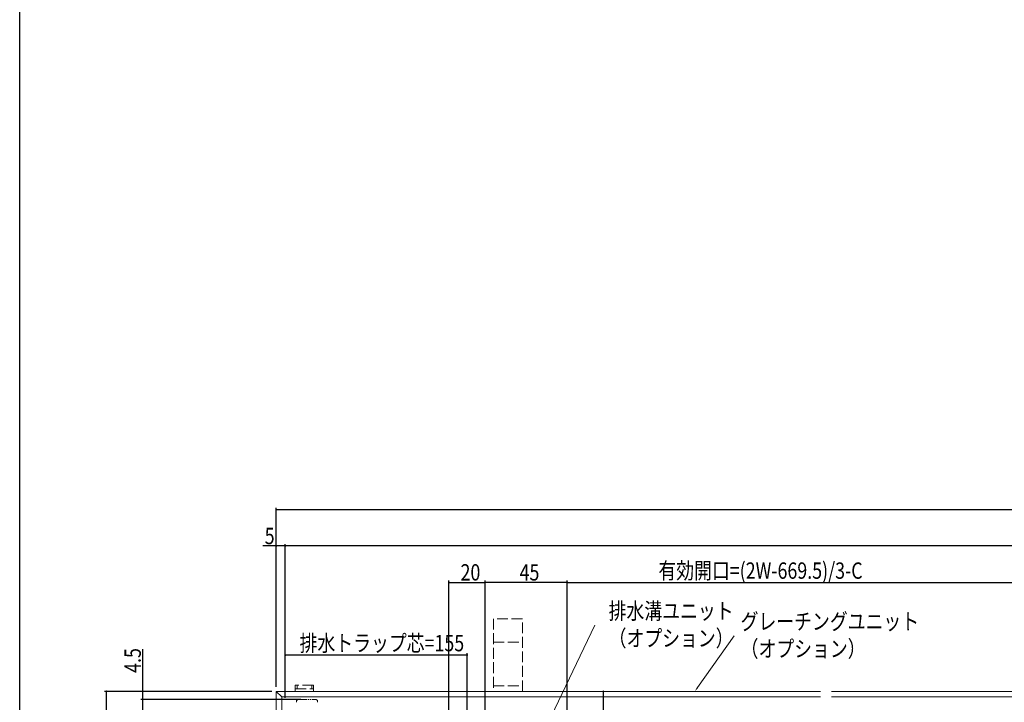
# Model space of a CAD drawing. Extents: x 0 to 1386, y 0 to 2245.
# Drawn here: x 0 to 542, y 678 to 1054 of the extents above; entities that cross this region are included whole.
import ezdxf

# ---------------------------------------------------------------- set-up
doc = ezdxf.new("R2010")
doc.units = 0
doc.linetypes.add('YDIVIDE_1', pattern=[15, 10, -1, 1, -1, 1, -1])
doc.linetypes.add('YHIDDEN_1', pattern=[4, 3, -1])
for name, color, linetype in [('YKK_13', 4, 'CONTINUOUS'), ('YKK_D', 6, 'CONTINUOUS'), ('YKK_ZWAK', 7, 'CONTINUOUS')]:
    doc.layers.add(name, color=color, linetype=linetype)
doc.styles.get("Standard").update_dxf_attribs({"font": 'txt', "bigfont": 'BIGFONT'})

msp = doc.modelspace()

# ---------------------------------------------------------------- linework, layer by layer
at = {"layer": 'YKK_13', "color": 4, "linetype": 'YHIDDEN_1', "lineweight": 13, "ltscale": 2}
for p, q in [((260.67, 724.47), (260.67, 684.47)), ((276.67, 724.47), (260.67, 724.47)), ((276.67, 684.47), (276.67, 724.47)), ((260.67, 711.47), (276.67, 711.47)), ((161.67, 687.97), (151.67, 687.97)), ((151.67, 687.97), (151.67, 684.47)), ((151.67, 685.97), (161.67, 685.97)), ((152.67, 685.97), (152.67, 687.97)), ((160.67, 685.97), (160.67, 687.97)), ((161.67, 684.47), (161.67, 687.97)), ((260.67, 687.47), (276.67, 687.47)), ((260.67, 684.47), (276.67, 684.47))]:
    msp.add_line(p, q, dxfattribs=at)
at = {"layer": 'YKK_13', "color": 4, "linetype": 'Continuous', "lineweight": 13, "ltscale": 2}
for p, q in [((141.17, 514.47), (141.17, 684.47)), ((144.17, 681.47), (141.17, 684.47)), ((141.17, 684.47), (440.67, 684.47)), ((446.67, 684.47), (488.42, 684.47)), ((488.42, 684.47), (932.67, 684.47)), ((144.17, 681.47), (144.17, 517.47)), ((440.67, 681.47), (144.17, 681.47)), ((488.42, 681.47), (446.67, 681.47)), ((932.67, 681.47), (488.42, 681.47))]:
    msp.add_line(p, q, dxfattribs=at)
at = {"layer": 'YKK_13', "color": 4, "linetype": 'YDIVIDE_1', "lineweight": 13, "ltscale": 0.5}
for p, q in [((153.17, 679.97), (152.4, 679.53)), ((152.4, 678.47), (152.4, 679.53)), ((153.17, 679.97), (163.17, 679.97)), ((163.17, 679.97), (163.95, 679.53)), ((163.95, 678.47), (163.95, 679.53))]:
    msp.add_line(p, q, dxfattribs=at)
at = {"layer": 'YKK_D', "color": 6, "linetype": 'Continuous'}
for p, q in [((141.17, 686.97), (141.17, 785.47)), ((141.17, 784.47), (1188.17, 784.47)), ((141.17, 764.47), (133.75, 764.47)), ((141.17, 686.97), (141.17, 765.47)), ((146.17, 764.47), (141.17, 764.47)), ((146.17, 680.97), (146.17, 765.47)), ((1183.17, 764.47), (146.17, 764.47)), ((236.17, 443.78), (236.17, 745.47)), ((236.17, 744.47), (256.17, 744.47)), ((256.17, 508.42), (256.17, 745.47)), ((301.17, 744.47), (256.17, 744.47)), ((301.17, 508.42), (301.17, 745.47)), ((301.17, 508.42), (301.17, 745.47)), ((301.17, 744.47), (553.67, 744.47)), ((67.67, 684.47), (67.67, 707.67)), ((146.17, 680.97), (146.17, 705.47)), ((246.17, 704.47), (146.17, 704.47)), ((246.17, 647.97), (246.17, 705.47)), ((138.67, 684.47), (46.67, 684.47)), ((47.67, 684.47), (47.67, 514.47)), ((138.67, 684.47), (66.67, 684.47)), ((67.67, 679.97), (67.67, 684.47)), ((321.17, 599.47), (321.17, 684.47)), ((154.67, 679.97), (66.67, 679.97)), ((67.67, 518.97), (67.67, 679.97))]:
    msp.add_line(p, q, dxfattribs=at)
at = {"layer": 'YKK_D', "color": 6, "linetype": 'Continuous', "lineweight": 13, "ltscale": 2}
for p, q in [((275.54, 635.5), (316.39, 720.83)), ((373.01, 686.55), (393.15, 715.03))]:
    msp.add_line(p, q, dxfattribs=at)
at = {"layer": 'YKK_D', "color": 6, "linetype": 'ByBlock', "const_width": 0.85}
for points in [[(141.28, 784.47, 1), (141.07, 784.47, 1)], [(141.28, 764.47, 1), (141.07, 764.47, 1)], [(146.28, 764.47, 1), (146.07, 764.47, 1)], [(146.07, 764.47, 1), (146.28, 764.47, 1)], [(236.28, 744.47, 1), (236.07, 744.47, 1)], [(256.28, 744.47, 1), (256.07, 744.47, 1)], [(256.07, 744.47, 1), (256.28, 744.47, 1)], [(301.28, 744.47, 1), (301.07, 744.47, 1)], [(301.07, 744.47, 1), (301.28, 744.47, 1)], [(146.28, 704.47, 1), (146.07, 704.47, 1)], [(246.07, 704.47, 1), (246.28, 704.47, 1)], [(47.67, 684.37, 1), (47.67, 684.58, 1)], [(67.67, 684.37, 1), (67.67, 684.58, 1)], [(321.17, 684.37, 1), (321.17, 684.58, 1)], [(67.67, 679.87, 1), (67.67, 680.08, 1)], [(67.67, 680.08, 1), (67.67, 679.87, 1)]]:
    msp.add_lwpolyline(points, format="xyb", close=True, dxfattribs=at)
at = {"layer": 'YKK_D', "color": 6, "linetype": 'Continuous', "lineweight": 13, "ltscale": 2}
msp.add_solid([(373.36, 686.31), (371.54, 684.47), (372.66, 686.8)], dxfattribs=at)
at = {"layer": 'YKK_ZWAK'}
msp.add_line((0, 0), (0, 2184), dxfattribs=at)

# ---------------------------------------------------------------- texts
at = {"layer": 'YKK_D', "color": 6, "width": 0.8}
for s, p in [('5', (134.81, 765.47)), ('20', (242.57, 745.47)), ('45', (275.07, 745.47)), ('有効開口=(2W-669.5)/3-C', (351.45, 746.43)), ('排水トラップ芯=155', (154.02, 706.55))]:
    msp.add_text(s, height=9, dxfattribs=at).set_placement(p)
at = {"layer": 'YKK_D', "color": 6, "linetype": 'Continuous', "lineweight": 13, "width": 0.8}
for s, p in [('排水溝ユニット', (324.07, 724.22)), ('グレーチングユニット', (396.7, 718.42)), ('（オプション）', (324.07, 709.22)), ('（オプション）', (396.7, 703.42))]:
    msp.add_text(s, height=9, dxfattribs=at).set_placement(p)
at = {"layer": 'YKK_D', "color": 6, "width": 0.8}
msp.add_text('4.5', height=9, rotation=90, dxfattribs=at).set_placement((66.67, 694.67))

doc.saveas('drawing.dxf')
